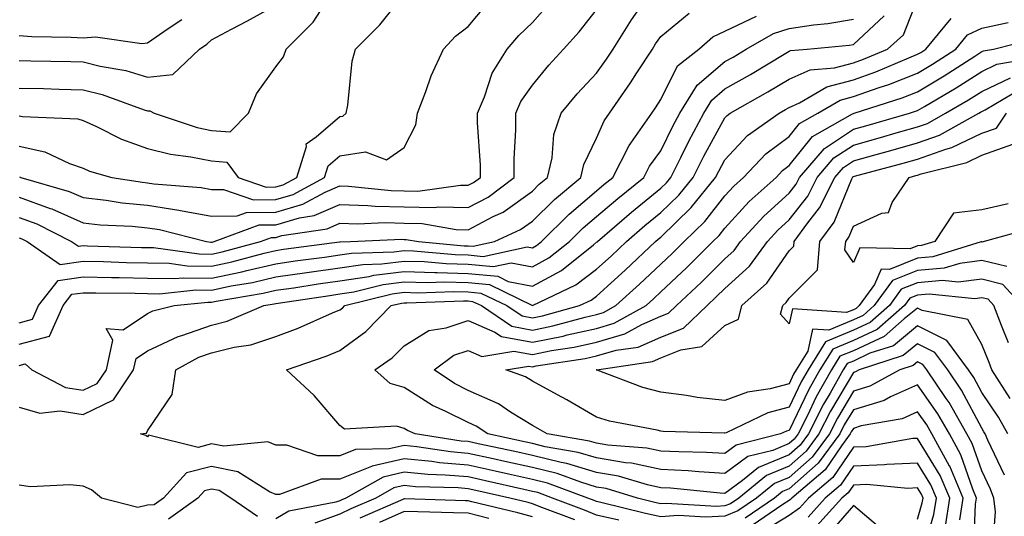
# Model space of a CAD drawing. Units: inches. Extents: x 1008083 to 1010723, y 7239818 to 7242458.
# Drawn here: x 1008638 to 1008792, y 7240219 to 7240297 of the extents above; entities that cross this region are included whole.
import ezdxf

# ---------------------------------------------------------------- set-up
doc = ezdxf.new("R2010")
doc.units = ezdxf.units.IN
doc.header["$MEASUREMENT"] = 0
doc.layers.add('Contour_10087239', color=7, linetype='Continuous', true_color=0x5d24d7)

msp = doc.modelspace()

# ---------------------------------------------------------------- linework, layer by layer
at = {"layer": 'Contour_10087239'}
for points in [[(1008638.05, 7240285.85, 2975), (1008641.88, 7240285.75, 2975), (1008644.29, 7240285.68, 2975), (1008648.05, 7240285.58, 2975), (1008650.99, 7240284.86, 2975), (1008657.54, 7240282.43, 2975), (1008658.05, 7240282.27, 2975), (1008658.44, 7240282.31, 2975), (1008659.11, 7240281.92, 2975), (1008665.81, 7240279.68, 2975), (1008668.05, 7240279.23, 2975), (1008670.96, 7240279.01, 2975), (1008673.79, 7240281.92, 2975), (1008675.05, 7240284.92, 2975), (1008678.05, 7240289.16, 2975), (1008679.26, 7240290.71, 2975), (1008679.66, 7240291.92, 2975), (1008683.87, 7240296.1, 2975), (1008686.85, 7240300.72, 2975)], [(1008638.05, 7240281.5, 2974), (1008638.58, 7240281.39, 2974), (1008647.19, 7240281.06, 2974), (1008648.05, 7240280.78, 2974), (1008650.13, 7240279.84, 2974), (1008654, 7240277.87, 2974), (1008658.05, 7240276.42, 2974), (1008661.64, 7240275.51, 2974), (1008664.83, 7240275.14, 2974), (1008668.05, 7240274.5, 2974), (1008670.44, 7240274.31, 2974), (1008672.2, 7240271.92, 2974), (1008676.54, 7240270.41, 2974), (1008678.05, 7240270.42, 2974), (1008679.21, 7240270.76, 2974), (1008681.35, 7240271.92, 2974), (1008682.85, 7240276.72, 2974), (1008682.8, 7240277.17, 2974), (1008684.35, 7240278.22, 2974), (1008688.05, 7240281.39, 2974), (1008688.51, 7240281.46, 2974), (1008689.03, 7240281.92, 2974), (1008689.28, 7240283.15, 2974), (1008689.94, 7240290.03, 2974), (1008690.45, 7240291.92, 2974), (1008694.29, 7240295.68, 2974), (1008698.05, 7240300.46, 2974)], [(1008638.05, 7240236.12, 2965), (1008641.27, 7240235.14, 2965), (1008644.46, 7240235.51, 2965), (1008648.05, 7240234.96, 2965), (1008652.74, 7240237.23, 2965), (1008655.9, 7240241.92, 2965), (1008656.29, 7240243.68, 2965), (1008658.05, 7240244.87, 2965), (1008662.84, 7240247.13, 2965), (1008663.39, 7240247.26, 2965), (1008668.05, 7240248.88, 2965), (1008670.48, 7240249.49, 2965), (1008676.2, 7240251.92, 2965), (1008677.79, 7240252.18, 2965), (1008678.05, 7240252.25, 2965), (1008678.43, 7240252.3, 2965), (1008686.46, 7240253.51, 2965), (1008688.05, 7240253.74, 2965), (1008690.21, 7240254.08, 2965), (1008694.76, 7240255.21, 2965), (1008698.05, 7240255.62, 2965), (1008701.64, 7240255.51, 2965), (1008704.36, 7240255.61, 2965), (1008708.05, 7240255.51, 2965), (1008711.33, 7240255.2, 2965), (1008718.03, 7240251.94, 2965), (1008718.05, 7240251.93, 2965), (1008718.08, 7240251.95, 2965), (1008724.83, 7240255.14, 2965), (1008728.05, 7240257.61, 2965), (1008730.31, 7240259.66, 2965), (1008732.7, 7240261.92, 2965), (1008735.57, 7240264.4, 2965), (1008738.05, 7240266.42, 2965), (1008740.84, 7240269.13, 2965), (1008743.09, 7240271.92, 2965), (1008744.75, 7240275.22, 2965), (1008748.05, 7240281.21, 2965), (1008748.39, 7240281.58, 2965), (1008748.88, 7240281.92, 2965), (1008754.73, 7240285.24, 2965), (1008758.05, 7240287.21, 2965), (1008761.3, 7240288.67, 2965), (1008765.12, 7240288.99, 2965), (1008768.05, 7240289.77, 2965), (1008769.63, 7240290.34, 2965), (1008773.37, 7240291.92, 2965), (1008775.84, 7240294.13, 2965), (1008778.05, 7240299.77, 2965)], [(1008638.05, 7240265.66, 2970), (1008640.8, 7240264.67, 2970), (1008646.24, 7240261.92, 2970), (1008647.31, 7240261.18, 2970), (1008648.05, 7240261.29, 2970), (1008648.7, 7240261.27, 2970), (1008657.14, 7240261.01, 2970), (1008658.05, 7240260.99, 2970), (1008659, 7240260.97, 2970), (1008666.11, 7240259.98, 2970), (1008668.05, 7240259.95, 2970), (1008669.68, 7240260.29, 2970), (1008675.65, 7240261.92, 2970), (1008677.41, 7240262.56, 2970), (1008678.05, 7240262.57, 2970), (1008678.97, 7240262.84, 2970), (1008686.06, 7240263.91, 2970), (1008688.05, 7240264.77, 2970), (1008690.8, 7240264.67, 2970), (1008695.11, 7240264.86, 2970), (1008698.05, 7240264.78, 2970), (1008700.86, 7240264.73, 2970), (1008706.17, 7240263.8, 2970), (1008708.05, 7240263.76, 2970), (1008711.95, 7240265.82, 2970), (1008713.46, 7240266.51, 2970), (1008718.05, 7240269.79, 2970), (1008719.11, 7240270.86, 2970), (1008720.4, 7240271.92, 2970), (1008721.11, 7240274.98, 2970), (1008721.37, 7240278.6, 2970), (1008722.53, 7240281.92, 2970), (1008725.03, 7240284.94, 2970), (1008728.05, 7240288.18, 2970), (1008729.6, 7240290.37, 2970), (1008730.6, 7240291.92, 2970), (1008733.48, 7240296.49, 2970), (1008735.6, 7240299.47, 2970)], [(1008638.05, 7240276.76, 2973), (1008642.04, 7240275.91, 2973), (1008645.9, 7240274.07, 2973), (1008648.05, 7240273.36, 2973), (1008649.04, 7240272.91, 2973), (1008652.53, 7240271.92, 2973), (1008657.29, 7240271.16, 2973), (1008658.05, 7240271.09, 2973), (1008659.04, 7240270.93, 2973), (1008666.45, 7240270.32, 2973), (1008668.05, 7240270.02, 2973), (1008669.92, 7240270.05, 2973), (1008674.56, 7240268.43, 2973), (1008678.05, 7240268.45, 2973), (1008680.74, 7240269.23, 2973), (1008685.66, 7240271.92, 2973), (1008686.23, 7240273.74, 2973), (1008688.05, 7240275.3, 2973), (1008692.04, 7240275.91, 2973), (1008695.3, 7240274.67, 2973), (1008698.05, 7240276.56, 2973), (1008699.88, 7240280.09, 2973), (1008700.12, 7240281.92, 2973), (1008701.44, 7240285.31, 2973), (1008702.24, 7240287.73, 2973), (1008704.2, 7240291.92, 2973), (1008706.06, 7240293.91, 2973), (1008708.05, 7240295.42, 2973), (1008711, 7240298.97, 2973)], [(1008638.05, 7240290.15, 2976), (1008639.86, 7240290.11, 2976), (1008646.1, 7240289.97, 2976), (1008648.05, 7240289.92, 2976), (1008650.71, 7240289.26, 2976), (1008654.71, 7240288.58, 2976), (1008658.05, 7240287.56, 2976), (1008662.01, 7240287.96, 2976), (1008666.17, 7240291.92, 2976), (1008667.31, 7240292.66, 2976), (1008668.05, 7240293.38, 2976), (1008671.15, 7240295.02, 2976), (1008673.67, 7240296.3, 2976), (1008678.05, 7240298.75, 2976)], [(1008638.13, 7240272, 2972), (1008638.3, 7240271.92, 2972), (1008645.86, 7240269.73, 2972), (1008648.05, 7240268.76, 2972), (1008651.6, 7240268.37, 2972), (1008654.09, 7240267.96, 2972), (1008658.05, 7240267.57, 2972), (1008662.95, 7240266.82, 2972), (1008663.23, 7240266.74, 2972), (1008668.05, 7240265.86, 2972), (1008672.05, 7240265.92, 2972), (1008673.51, 7240266.46, 2972), (1008678.05, 7240266.5, 2972), (1008682.25, 7240267.72, 2972), (1008685.76, 7240269.63, 2972), (1008688.05, 7240270.62, 2972), (1008689.4, 7240270.57, 2972), (1008696.02, 7240269.89, 2972), (1008698.05, 7240269.83, 2972), (1008700.18, 7240269.79, 2972), (1008706.84, 7240270.71, 2972), (1008708.05, 7240270.68, 2972), (1008708.86, 7240271.11, 2972), (1008709.93, 7240271.92, 2972), (1008709.93, 7240273.8, 2972), (1008709.51, 7240280.46, 2972), (1008709.51, 7240281.92, 2972), (1008710.6, 7240284.47, 2972), (1008711.79, 7240288.18, 2972), (1008714.13, 7240291.92, 2972), (1008715.93, 7240294.04, 2972), (1008718.05, 7240296.08, 2972), (1008720.81, 7240299.16, 2972)], [(1008638.05, 7240268.82, 2971), (1008642.88, 7240267.09, 2971), (1008643.14, 7240267.01, 2971), (1008648.05, 7240264.82, 2971), (1008650.67, 7240264.54, 2971), (1008655.67, 7240264.3, 2971), (1008658.05, 7240264.07, 2971), (1008659.92, 7240263.79, 2971), (1008667.26, 7240261.92, 2971), (1008667.95, 7240261.82, 2971), (1008668.05, 7240261.82, 2971), (1008668.13, 7240261.84, 2971), (1008668.43, 7240261.92, 2971), (1008675.45, 7240264.52, 2971), (1008678.05, 7240264.54, 2971), (1008681.73, 7240265.6, 2971), (1008684.02, 7240265.95, 2971), (1008688.05, 7240267.69, 2971), (1008692.42, 7240267.55, 2971), (1008693.56, 7240267.43, 2971), (1008698.05, 7240267.3, 2971), (1008702.75, 7240267.22, 2971), (1008703.45, 7240267.32, 2971), (1008708.05, 7240267.22, 2971), (1008711.13, 7240268.84, 2971), (1008715.18, 7240271.92, 2971), (1008715.18, 7240274.79, 2971), (1008715.47, 7240279.34, 2971), (1008715.47, 7240281.92, 2971), (1008716.24, 7240283.73, 2971), (1008718.05, 7240286.31, 2971), (1008720.58, 7240289.39, 2971), (1008722.91, 7240291.92, 2971), (1008725.34, 7240294.63, 2971), (1008728.05, 7240298.03, 2971)], [(1008638.05, 7240262.5, 2969), (1008638.47, 7240262.34, 2969), (1008639.31, 7240261.92, 2969), (1008644.45, 7240258.32, 2969), (1008648.05, 7240258.83, 2969), (1008651.19, 7240258.78, 2969), (1008654.8, 7240258.67, 2969), (1008658.05, 7240258.6, 2969), (1008661.44, 7240258.53, 2969), (1008664.27, 7240258.14, 2969), (1008668.05, 7240258.08, 2969), (1008671.22, 7240258.75, 2969), (1008676.24, 7240260.11, 2969), (1008678.05, 7240260.53, 2969), (1008679.26, 7240260.71, 2969), (1008687.99, 7240261.86, 2969), (1008688.05, 7240261.87, 2969), (1008688.1, 7240261.87, 2969), (1008689.67, 7240261.92, 2969), (1008697.71, 7240262.26, 2969), (1008698.05, 7240262.25, 2969), (1008698.38, 7240262.25, 2969), (1008700.27, 7240261.92, 2969), (1008707.4, 7240261.27, 2969), (1008708.05, 7240261.25, 2969), (1008708.79, 7240261.18, 2969), (1008712.14, 7240261.92, 2969), (1008716.2, 7240263.77, 2969), (1008718.05, 7240265.09, 2969), (1008721.48, 7240268.49, 2969), (1008725.59, 7240271.92, 2969), (1008726.05, 7240273.92, 2969), (1008728.05, 7240278.03, 2969), (1008729.22, 7240280.75, 2969), (1008730.05, 7240281.92, 2969), (1008733.33, 7240286.64, 2969), (1008734.32, 7240288.19, 2969), (1008736.73, 7240291.92, 2969), (1008737.24, 7240292.73, 2969), (1008738.05, 7240293.87, 2969), (1008742.45, 7240297.52, 2969)], [(1008638.05, 7240242.61, 2966), (1008638.99, 7240242.86, 2966), (1008640.03, 7240241.92, 2966), (1008645.29, 7240239.16, 2966), (1008648.05, 7240238.73, 2966), (1008650.21, 7240239.76, 2966), (1008651.65, 7240241.92, 2966), (1008652.68, 7240246.55, 2966), (1008651.63, 7240248.34, 2966), (1008654.28, 7240248.15, 2966), (1008658.05, 7240250.7, 2966), (1008658.88, 7240251.09, 2966), (1008662.2, 7240251.92, 2966), (1008667.49, 7240252.48, 2966), (1008668.05, 7240252.47, 2966), (1008668.74, 7240252.61, 2966), (1008676.11, 7240253.86, 2966), (1008678.05, 7240254.32, 2966), (1008680.85, 7240254.72, 2966), (1008684.67, 7240255.3, 2966), (1008688.05, 7240255.77, 2966), (1008692.61, 7240256.48, 2966), (1008693.31, 7240256.66, 2966), (1008698.05, 7240257.25, 2966), (1008702.86, 7240257.11, 2966), (1008703.21, 7240257.08, 2966), (1008708.05, 7240256.95, 2966), (1008712.63, 7240256.5, 2966), (1008714.26, 7240255.71, 2966), (1008718.05, 7240254.94, 2966), (1008722.56, 7240257.41, 2966), (1008727.55, 7240261.42, 2966), (1008728.05, 7240261.8, 2966), (1008728.11, 7240261.86, 2966), (1008728.18, 7240261.92, 2966), (1008733.48, 7240266.49, 2966), (1008738.05, 7240270.22, 2966), (1008738.91, 7240271.06, 2966), (1008739.6, 7240271.92, 2966), (1008741.17, 7240275.04, 2966), (1008742.4, 7240277.57, 2966), (1008744.73, 7240281.92, 2966), (1008746.01, 7240283.96, 2966), (1008748.05, 7240285.71, 2966), (1008752, 7240287.97, 2966), (1008757.28, 7240291.15, 2966), (1008758.05, 7240291.61, 2966), (1008758.26, 7240291.71, 2966), (1008760.84, 7240291.92, 2966), (1008767.42, 7240292.55, 2966), (1008768.05, 7240292.64, 2966), (1008772.86, 7240297.11, 2966)], [(1008638.05, 7240249.26, 2968), (1008640.16, 7240249.81, 2968), (1008641.1, 7240251.92, 2968), (1008644.14, 7240255.83, 2968), (1008648.05, 7240256.39, 2968), (1008652.43, 7240256.3, 2968), (1008653.67, 7240256.3, 2968), (1008658.05, 7240256.21, 2968), (1008662.26, 7240256.13, 2968), (1008663.69, 7240256.28, 2968), (1008668.05, 7240256.21, 2968), (1008672.77, 7240257.2, 2968), (1008673.55, 7240257.42, 2968), (1008678.05, 7240258.46, 2968), (1008681.08, 7240258.89, 2968), (1008685.63, 7240259.5, 2968), (1008688.05, 7240259.83, 2968), (1008689.86, 7240260.11, 2968), (1008696.44, 7240260.31, 2968), (1008698.05, 7240260.51, 2968), (1008699.51, 7240260.46, 2968), (1008706, 7240259.87, 2968), (1008708.05, 7240259.82, 2968), (1008710.38, 7240259.59, 2968), (1008717.24, 7240261.11, 2968), (1008718.05, 7240260.94, 2968), (1008718.67, 7240261.3, 2968), (1008719.47, 7240261.92, 2968), (1008723.77, 7240266.2, 2968), (1008728.05, 7240269.82, 2968), (1008729.18, 7240270.79, 2968), (1008730.58, 7240271.92, 2968), (1008733.1, 7240276.87, 2968), (1008733.39, 7240277.26, 2968), (1008736.65, 7240281.92, 2968), (1008737.23, 7240282.74, 2968), (1008738.05, 7240284.04, 2968), (1008740.67, 7240289.3, 2968), (1008743.98, 7240291.92, 2968), (1008746.16, 7240293.81, 2968), (1008748.05, 7240294.72, 2968), (1008752.94, 7240297.03, 2968)], [(1008638.05, 7240245.94, 2967), (1008642.8, 7240247.17, 2967), (1008644.91, 7240251.92, 2967), (1008646.28, 7240253.69, 2967), (1008648.05, 7240253.94, 2967), (1008650.03, 7240253.9, 2967), (1008656.12, 7240253.85, 2967), (1008658.05, 7240253.81, 2967), (1008659.91, 7240253.78, 2967), (1008665.59, 7240254.38, 2967), (1008668.05, 7240254.34, 2967), (1008671.12, 7240254.99, 2967), (1008674.42, 7240255.55, 2967), (1008678.05, 7240256.39, 2967), (1008682.88, 7240257.09, 2967), (1008683.26, 7240257.13, 2967), (1008688.05, 7240257.8, 2967), (1008691.61, 7240258.36, 2967), (1008694.57, 7240258.44, 2967), (1008698.05, 7240258.88, 2967), (1008701.18, 7240258.79, 2967), (1008704.6, 7240258.47, 2967), (1008708.05, 7240258.38, 2967), (1008711.97, 7240258, 2967), (1008714.75, 7240258.62, 2967), (1008718.05, 7240257.95, 2967), (1008720.62, 7240259.35, 2967), (1008723.81, 7240261.92, 2967), (1008725.94, 7240264.03, 2967), (1008728.05, 7240265.82, 2967), (1008731.33, 7240268.64, 2967), (1008735.38, 7240271.92, 2967), (1008736.28, 7240273.69, 2967), (1008738.05, 7240276.04, 2967), (1008739.96, 7240280.01, 2967), (1008741, 7240281.92, 2967), (1008743.7, 7240286.27, 2967), (1008748.05, 7240289.96, 2967), (1008749.3, 7240290.67, 2967), (1008751.37, 7240291.92, 2967), (1008755.61, 7240294.36, 2967), (1008758.05, 7240295.13, 2967), (1008761.83, 7240295.7, 2967), (1008764.07, 7240295.9, 2967), (1008768.05, 7240296.59, 2967)], [(1008638.05, 7240294.01, 2977), (1008640.02, 7240293.89, 2977), (1008646.18, 7240293.79, 2977), (1008648.05, 7240293.68, 2977), (1008649.97, 7240293.84, 2977), (1008657.2, 7240292.77, 2977), (1008658.05, 7240292.89, 2977), (1008661.26, 7240295.13, 2977), (1008663.43, 7240296.54, 2977)], [(1008791.62, 7240225.49, 2964), (1008789.03, 7240230.94, 2964), (1008788.6, 7240231.92, 2964), (1008788.4, 7240232.27, 2964), (1008788.05, 7240232.8, 2964), (1008784.89, 7240238.76, 2964), (1008782.75, 7240241.92, 2964), (1008780.76, 7240244.63, 2964), (1008778.05, 7240245.95, 2964), (1008775.83, 7240244.14, 2964), (1008768.95, 7240241.92, 2964), (1008768.37, 7240241.6, 2964), (1008768.05, 7240241.5, 2964), (1008764.49, 7240235.48, 2964), (1008762.69, 7240231.92, 2964), (1008760.72, 7240229.25, 2964), (1008758.05, 7240226.91, 2964), (1008754.52, 7240225.45, 2964), (1008750.19, 7240221.92, 2964), (1008748.92, 7240221.05, 2964), (1008748.05, 7240220.69, 2964), (1008746.75, 7240220.62, 2964), (1008738.88, 7240221.09, 2964), (1008738.05, 7240221.03, 2964), (1008737.33, 7240221.2, 2964), (1008734.41, 7240221.92, 2964), (1008729.52, 7240223.39, 2964), (1008728.05, 7240223.64, 2964), (1008725.59, 7240224.38, 2964), (1008721.88, 7240225.75, 2964), (1008718.05, 7240226.7, 2964), (1008713.77, 7240227.64, 2964), (1008711.94, 7240228.03, 2964), (1008708.05, 7240228.88, 2964), (1008705.26, 7240229.13, 2964), (1008700.05, 7240229.92, 2964), (1008698.05, 7240230.11, 2964), (1008695.72, 7240229.59, 2964), (1008690.47, 7240229.5, 2964), (1008688.05, 7240228.52, 2964), (1008684.63, 7240228.5, 2964), (1008679.8, 7240230.17, 2964), (1008678.05, 7240230.15, 2964), (1008676.81, 7240230.68, 2964), (1008669.98, 7240229.99, 2964), (1008668.05, 7240230.36, 2964), (1008665.96, 7240229.83, 2964), (1008658.24, 7240231.73, 2964), (1008658.05, 7240231.48, 2964), (1008657.81, 7240231.68, 2964), (1008656.95, 7240231.92, 2964), (1008657.91, 7240232.06, 2964), (1008658.05, 7240232.38, 2964), (1008661.91, 7240238.06, 2964), (1008662.5, 7240241.92, 2964), (1008666.08, 7240243.89, 2964), (1008668.05, 7240244.58, 2964), (1008671.59, 7240245.46, 2964), (1008674.15, 7240245.82, 2964), (1008678.05, 7240247.1, 2964), (1008681.56, 7240248.41, 2964), (1008686.91, 7240250.78, 2964), (1008688.05, 7240251.25, 2964), (1008688.43, 7240251.54, 2964), (1008688.82, 7240251.92, 2964), (1008696.2, 7240253.77, 2964), (1008698.05, 7240254, 2964), (1008700.07, 7240253.94, 2964), (1008705.82, 7240254.15, 2964), (1008708.05, 7240254.09, 2964), (1008710.02, 7240253.89, 2964), (1008714.08, 7240251.92, 2964), (1008716.44, 7240250.31, 2964), (1008718.05, 7240250.03, 2964), (1008719.63, 7240250.34, 2964), (1008725.4, 7240251.92, 2964), (1008727.2, 7240252.77, 2964), (1008728.05, 7240253.42, 2964), (1008732.5, 7240257.47, 2964), (1008737.21, 7240261.92, 2964), (1008737.66, 7240262.31, 2964), (1008738.05, 7240262.62, 2964), (1008742.77, 7240267.2, 2964), (1008746.58, 7240271.92, 2964), (1008747.07, 7240272.9, 2964), (1008748.05, 7240274.67, 2964), (1008751.54, 7240278.43, 2964), (1008756.5, 7240281.92, 2964), (1008757.48, 7240282.49, 2964), (1008758.05, 7240282.82, 2964), (1008759.68, 7240283.55, 2964), (1008763.93, 7240286.04, 2964), (1008768.05, 7240287.14, 2964), (1008771.58, 7240288.39, 2964), (1008776.69, 7240290.56, 2964), (1008778.05, 7240291.1, 2964), (1008778.57, 7240291.4, 2964), (1008779.36, 7240291.92, 2964), (1008783.31, 7240296.66, 2964)], [(1008792.1, 7240231.92, 2963), (1008790.68, 7240234.55, 2963), (1008788.05, 7240238.4, 2963), (1008786.83, 7240240.7, 2963), (1008786.01, 7240241.92, 2963), (1008782.63, 7240246.5, 2963), (1008778.05, 7240248.75, 2963), (1008774.29, 7240245.68, 2963), (1008770.63, 7240244.5, 2963), (1008768.05, 7240243.29, 2963), (1008767.08, 7240242.89, 2963), (1008766.48, 7240241.92, 2963), (1008764.43, 7240238.3, 2963), (1008763.4, 7240236.57, 2963), (1008761.06, 7240231.92, 2963), (1008759.78, 7240230.19, 2963), (1008758.05, 7240228.67, 2963), (1008753.28, 7240226.69, 2963), (1008750.77, 7240224.64, 2963), (1008748.05, 7240222.63, 2963), (1008747.29, 7240222.68, 2963), (1008739.58, 7240223.45, 2963), (1008738.05, 7240223.54, 2963), (1008736, 7240223.97, 2963), (1008731.47, 7240225.34, 2963), (1008728.05, 7240225.91, 2963), (1008723.43, 7240227.3, 2963), (1008722.51, 7240227.46, 2963), (1008718.05, 7240228.55, 2963), (1008715.3, 7240229.17, 2963), (1008709.57, 7240230.4, 2963), (1008708.05, 7240230.73, 2963), (1008706.95, 7240230.82, 2963), (1008699.75, 7240231.92, 2963), (1008698.57, 7240232.44, 2963), (1008698.05, 7240232.77, 2963), (1008696.86, 7240233.11, 2963), (1008688.78, 7240232.65, 2963), (1008688.05, 7240233.24, 2963), (1008684.02, 7240237.89, 2963), (1008679.74, 7240241.92, 2963), (1008685.91, 7240244.06, 2963), (1008688.05, 7240244.94, 2963), (1008692.06, 7240247.91, 2963), (1008696.05, 7240251.92, 2963), (1008697.65, 7240252.32, 2963), (1008698.05, 7240252.37, 2963), (1008698.49, 7240252.36, 2963), (1008707.3, 7240252.67, 2963), (1008708.05, 7240252.65, 2963), (1008708.71, 7240252.58, 2963), (1008710.09, 7240251.92, 2963), (1008714.83, 7240248.7, 2963), (1008718.05, 7240248.12, 2963), (1008721.21, 7240248.76, 2963), (1008726.26, 7240250.13, 2963), (1008728.05, 7240250.54, 2963), (1008729.12, 7240250.85, 2963), (1008731.06, 7240251.92, 2963), (1008734.72, 7240255.25, 2963), (1008738.05, 7240258.38, 2963), (1008739.88, 7240260.09, 2963), (1008741.7, 7240261.92, 2963), (1008744.93, 7240265.04, 2963), (1008748.05, 7240269.02, 2963), (1008749.44, 7240270.53, 2963), (1008750.96, 7240271.92, 2963), (1008754.4, 7240275.57, 2963), (1008758.05, 7240278.31, 2963), (1008759.67, 7240280.3, 2963), (1008762.51, 7240281.92, 2963), (1008766.01, 7240283.96, 2963), (1008768.05, 7240284.52, 2963), (1008772.07, 7240285.94, 2963), (1008773.56, 7240286.41, 2963), (1008778.05, 7240288.18, 2963), (1008780.39, 7240289.58, 2963), (1008784.01, 7240291.92, 2963), (1008785.84, 7240294.13, 2963), (1008788.05, 7240295.17, 2963), (1008792.18, 7240296.05, 2963)], [(1008792.51, 7240237.46, 2962), (1008789.61, 7240241.92, 2962), (1008789.19, 7240243.06, 2962), (1008788.05, 7240245.84, 2962), (1008785.91, 7240249.78, 2962), (1008778.79, 7240251.18, 2962), (1008778.05, 7240251.54, 2962), (1008775.98, 7240249.85, 2962), (1008772.84, 7240247.13, 2962), (1008768.05, 7240244.89, 2962), (1008765.95, 7240244.02, 2962), (1008764.65, 7240241.92, 2962), (1008762.26, 7240237.71, 2962), (1008760.83, 7240234.7, 2962), (1008759.44, 7240231.92, 2962), (1008758.84, 7240231.13, 2962), (1008758.05, 7240230.43, 2962), (1008755.49, 7240229.36, 2962), (1008751.59, 7240228.38, 2962), (1008748.05, 7240225.75, 2962), (1008743.98, 7240225.99, 2962), (1008742.3, 7240226.17, 2962), (1008738.05, 7240226.4, 2962), (1008733.49, 7240227.36, 2962), (1008732.54, 7240227.43, 2962), (1008728.05, 7240228.18, 2962), (1008725.18, 7240229.05, 2962), (1008720.05, 7240229.92, 2962), (1008718.05, 7240230.42, 2962), (1008716.82, 7240230.69, 2962), (1008711.07, 7240231.92, 2962), (1008709.27, 7240233.14, 2962), (1008708.05, 7240233.68, 2962), (1008704.53, 7240235.44, 2962), (1008702.47, 7240236.34, 2962), (1008698.05, 7240239.15, 2962), (1008695.89, 7240239.76, 2962), (1008693.5, 7240241.92, 2962), (1008696.18, 7240243.79, 2962), (1008698.05, 7240245.68, 2962), (1008701.9, 7240248.07, 2962), (1008704.58, 7240248.45, 2962), (1008708.05, 7240249.63, 2962), (1008712.19, 7240247.78, 2962), (1008713.22, 7240247.09, 2962), (1008718.05, 7240246.21, 2962), (1008722.81, 7240247.16, 2962), (1008723.48, 7240247.35, 2962), (1008728.05, 7240248.38, 2962), (1008730.78, 7240249.19, 2962), (1008735.76, 7240251.92, 2962), (1008736.96, 7240253.01, 2962), (1008738.05, 7240254.05, 2962), (1008742.11, 7240257.86, 2962), (1008746.17, 7240261.92, 2962), (1008747.13, 7240262.84, 2962), (1008748.05, 7240264.01, 2962), (1008751.82, 7240268.15, 2962), (1008756.01, 7240271.92, 2962), (1008757, 7240272.97, 2962), (1008758.05, 7240273.77, 2962), (1008761.7, 7240278.27, 2962), (1008767.94, 7240281.81, 2962), (1008768.05, 7240281.88, 2962), (1008768.17, 7240281.92, 2962), (1008775.65, 7240284.32, 2962), (1008778.05, 7240285.27, 2962), (1008782.22, 7240287.75, 2962), (1008786.96, 7240290.83, 2962), (1008788.05, 7240291.52, 2962), (1008788.32, 7240291.65, 2962), (1008789.87, 7240291.92, 2962), (1008796.41, 7240293.56, 2962)], [(1008792.25, 7240246.12, 2961), (1008791.14, 7240248.83, 2961), (1008789.92, 7240251.92, 2961), (1008789.04, 7240252.91, 2961), (1008788.05, 7240253.14, 2961), (1008786.97, 7240253, 2961), (1008779.86, 7240253.73, 2961), (1008778.05, 7240253.57, 2961), (1008776.87, 7240253.1, 2961), (1008776.02, 7240251.92, 2961), (1008771.75, 7240248.22, 2961), (1008768.05, 7240246.49, 2961), (1008764.83, 7240245.14, 2961), (1008762.82, 7240241.92, 2961), (1008761.1, 7240238.87, 2961), (1008758.05, 7240232.47, 2961), (1008757.62, 7240232.35, 2961), (1008756.72, 7240231.92, 2961), (1008749.81, 7240230.16, 2961), (1008748.05, 7240228.87, 2961), (1008745.17, 7240229.04, 2961), (1008740.86, 7240229.11, 2961), (1008738.05, 7240229.26, 2961), (1008735.85, 7240229.72, 2961), (1008729.81, 7240230.16, 2961), (1008728.05, 7240230.46, 2961), (1008726.93, 7240230.8, 2961), (1008720.32, 7240231.92, 2961), (1008718.9, 7240232.77, 2961), (1008718.05, 7240233.23, 2961), (1008714.65, 7240235.32, 2961), (1008712.74, 7240236.61, 2961), (1008708.05, 7240238.7, 2961), (1008705.9, 7240239.77, 2961), (1008702.73, 7240241.92, 2961), (1008705.79, 7240244.18, 2961), (1008708.05, 7240244.94, 2961), (1008710.14, 7240244.01, 2961), (1008715.14, 7240244.83, 2961), (1008718.05, 7240244.3, 2961), (1008721.04, 7240244.91, 2961), (1008724.53, 7240245.44, 2961), (1008728.05, 7240246.24, 2961), (1008732.45, 7240247.52, 2961), (1008735.11, 7240248.98, 2961), (1008738.05, 7240250.27, 2961), (1008739.23, 7240250.74, 2961), (1008740.49, 7240251.92, 2961), (1008744.39, 7240255.58, 2961), (1008748.05, 7240259.23, 2961), (1008749.46, 7240260.51, 2961), (1008750.49, 7240261.92, 2961), (1008754.11, 7240265.86, 2961), (1008758.05, 7240269.44, 2961), (1008759.13, 7240270.84, 2961), (1008759.68, 7240271.92, 2961), (1008763.55, 7240276.42, 2961), (1008768.05, 7240279.42, 2961), (1008770, 7240279.97, 2961), (1008776.78, 7240281.92, 2961), (1008777.74, 7240282.23, 2961), (1008778.05, 7240282.35, 2961), (1008779.12, 7240282.99, 2961), (1008784.09, 7240285.88, 2961), (1008788.05, 7240288.41, 2961), (1008790.42, 7240289.55, 2961), (1008796.79, 7240290.66, 2961)], [(1008794.36, 7240251.92, 2960), (1008791.37, 7240255.24, 2960), (1008788.05, 7240256.05, 2960), (1008784.4, 7240255.57, 2960), (1008781.96, 7240255.83, 2960), (1008778.05, 7240255.48, 2960), (1008775.5, 7240254.47, 2960), (1008773.67, 7240251.92, 2960), (1008770.66, 7240249.31, 2960), (1008768.05, 7240248.09, 2960), (1008763.69, 7240246.28, 2960), (1008760.99, 7240241.92, 2960), (1008759.92, 7240240.05, 2960), (1008758.05, 7240236.1, 2960), (1008754.75, 7240235.22, 2960), (1008748.24, 7240232.11, 2960), (1008748.05, 7240232.04, 2960), (1008747.92, 7240232.05, 2960), (1008738.43, 7240232.3, 2960), (1008738.05, 7240232.35, 2960), (1008737.47, 7240232.5, 2960), (1008730.04, 7240233.91, 2960), (1008728.05, 7240234.54, 2960), (1008723.38, 7240237.25, 2960), (1008721.94, 7240238.03, 2960), (1008718.05, 7240240.17, 2960), (1008716.97, 7240240.84, 2960), (1008713.92, 7240241.92, 2960), (1008717.46, 7240242.51, 2960), (1008718.05, 7240242.4, 2960), (1008718.65, 7240242.52, 2960), (1008726.28, 7240243.69, 2960), (1008728.05, 7240244.09, 2960), (1008731.1, 7240244.97, 2960), (1008734.5, 7240245.47, 2960), (1008738.05, 7240247.03, 2960), (1008741.56, 7240248.41, 2960), (1008745.27, 7240251.92, 2960), (1008746.7, 7240253.27, 2960), (1008748.05, 7240254.62, 2960), (1008751.87, 7240258.1, 2960), (1008754.68, 7240261.92, 2960), (1008756.29, 7240263.68, 2960), (1008758.05, 7240265.28, 2960), (1008760.97, 7240269, 2960), (1008762.43, 7240271.92, 2960), (1008765.03, 7240274.94, 2960), (1008768.05, 7240276.96, 2960), (1008771.93, 7240278.04, 2960), (1008775.07, 7240278.94, 2960), (1008778.05, 7240279.79, 2960), (1008779.63, 7240280.34, 2960), (1008782.43, 7240281.92, 2960), (1008785.98, 7240283.99, 2960), (1008788.05, 7240285.31, 2960), (1008792.53, 7240287.44, 2960)], [(1008791.97, 7240258, 2959), (1008788.05, 7240258.95, 2959), (1008784.64, 7240258.51, 2959), (1008782.21, 7240257.76, 2959), (1008778.05, 7240257.4, 2959), (1008774.13, 7240255.84, 2959), (1008771.32, 7240251.92, 2959), (1008769.57, 7240250.4, 2959), (1008768.05, 7240249.69, 2959), (1008764.22, 7240248.09, 2959), (1008761.7, 7240248.27, 2959), (1008760.98, 7240244.85, 2959), (1008759.15, 7240241.92, 2959), (1008758.75, 7240241.22, 2959), (1008758.05, 7240239.73, 2959), (1008755.07, 7240238.94, 2959), (1008751.54, 7240238.43, 2959), (1008748.05, 7240237.13, 2959), (1008743.72, 7240237.59, 2959), (1008742.04, 7240237.93, 2959), (1008738.05, 7240238.41, 2959), (1008735.27, 7240239.14, 2959), (1008728.11, 7240241.86, 2959), (1008728.02, 7240241.89, 2959), (1008727.97, 7240241.92, 2959), (1008728.05, 7240241.93, 2959), (1008728.07, 7240241.94, 2959), (1008736.75, 7240243.22, 2959), (1008738.05, 7240243.79, 2959), (1008741.16, 7240245.03, 2959), (1008744.42, 7240245.55, 2959), (1008748.05, 7240248.83, 2959), (1008750.16, 7240249.81, 2959), (1008750.7, 7240251.92, 2959), (1008754.57, 7240255.4, 2959), (1008758.05, 7240260.47, 2959), (1008758.77, 7240261.2, 2959), (1008758.83, 7240261.92, 2959), (1008760.98, 7240264.85, 2959), (1008762.8, 7240267.17, 2959), (1008765.18, 7240271.92, 2959), (1008766.51, 7240273.46, 2959), (1008768.05, 7240274.5, 2959), (1008771.61, 7240275.48, 2959), (1008773.87, 7240276.1, 2959), (1008778.05, 7240277.28, 2959), (1008781.48, 7240278.49, 2959), (1008787.59, 7240281.92, 2959), (1008787.87, 7240282.1, 2959), (1008788.05, 7240282.2, 2959), (1008788.59, 7240282.46, 2959), (1008794.22, 7240285.75, 2959)], [(1008795.96, 7240264.01, 2958), (1008788.42, 7240261.92, 2958), (1008788.13, 7240261.84, 2958), (1008788.05, 7240261.86, 2958), (1008787.98, 7240261.85, 2958), (1008780.45, 7240259.52, 2958), (1008778.05, 7240259.31, 2958), (1008773.7, 7240257.57, 2958), (1008772.38, 7240257.59, 2958), (1008771.35, 7240255.22, 2958), (1008768.98, 7240251.92, 2958), (1008768.48, 7240251.49, 2958), (1008768.05, 7240251.29, 2958), (1008766.97, 7240250.84, 2958), (1008758.55, 7240251.42, 2958), (1008758.05, 7240249.08, 2958), (1008756.7, 7240250.57, 2958), (1008757.04, 7240251.92, 2958), (1008757.57, 7240252.4, 2958), (1008758.05, 7240253.09, 2958), (1008762.44, 7240257.53, 2958), (1008762.84, 7240261.92, 2958), (1008765.04, 7240264.93, 2958), (1008767.81, 7240271.68, 2958), (1008767.92, 7240271.92, 2958), (1008767.98, 7240271.99, 2958), (1008768.05, 7240272.03, 2958), (1008768.21, 7240272.08, 2958), (1008775.82, 7240274.15, 2958), (1008778.05, 7240274.78, 2958), (1008782.46, 7240276.33, 2958), (1008783.4, 7240276.57, 2958), (1008788.05, 7240278.8, 2958), (1008790.36, 7240279.61, 2958), (1008791.9, 7240281.92, 2958)], [(1008792.18, 7240267.79, 2957), (1008788.05, 7240266.84, 2957), (1008783.65, 7240266.32, 2957), (1008780.74, 7240261.92, 2957), (1008778.68, 7240261.29, 2957), (1008778.05, 7240261.23, 2957), (1008776.9, 7240260.77, 2957), (1008769.04, 7240260.93, 2957), (1008768.05, 7240258.63, 2957), (1008766.74, 7240260.61, 2957), (1008766.86, 7240261.92, 2957), (1008767.37, 7240262.6, 2957), (1008768.05, 7240264.29, 2957), (1008772.47, 7240266.34, 2957), (1008773.54, 7240266.43, 2957), (1008774.11, 7240267.98, 2957), (1008776.75, 7240271.92, 2957), (1008777.77, 7240272.2, 2957), (1008778.05, 7240272.28, 2957), (1008778.6, 7240272.47, 2957), (1008785.72, 7240274.25, 2957), (1008788.05, 7240275.38, 2957), (1008792.9, 7240277.07, 2957)], [(1008789.75, 7240213.62, 2965), (1008790.19, 7240219.78, 2965), (1008789.93, 7240221.92, 2965), (1008789.42, 7240223.29, 2965), (1008788.05, 7240226.16, 2965), (1008786.57, 7240230.44, 2965), (1008785.75, 7240231.92, 2965), (1008782.96, 7240236.83, 2965), (1008782.51, 7240237.46, 2965), (1008779.49, 7240241.92, 2965), (1008778.88, 7240242.75, 2965), (1008778.05, 7240243.15, 2965), (1008777.37, 7240242.6, 2965), (1008775.27, 7240241.92, 2965), (1008770.6, 7240239.37, 2965), (1008768.05, 7240238.6, 2965), (1008765.57, 7240234.4, 2965), (1008764.32, 7240231.92, 2965), (1008761.65, 7240228.32, 2965), (1008758.05, 7240225.14, 2965), (1008755.77, 7240224.2, 2965), (1008752.96, 7240221.92, 2965), (1008750.04, 7240219.93, 2965), (1008748.05, 7240219.1, 2965), (1008745.06, 7240218.93, 2965), (1008740.77, 7240219.2, 2965), (1008738.05, 7240218.99, 2965), (1008735.66, 7240219.53, 2965), (1008728.72, 7240221.25, 2965), (1008728.05, 7240221.4, 2965), (1008727.68, 7240221.55, 2965), (1008726.7, 7240221.92, 2965), (1008720.39, 7240224.26, 2965), (1008718.05, 7240224.83, 2965), (1008714.31, 7240225.66, 2965), (1008712.26, 7240226.13, 2965), (1008708.05, 7240227.05, 2965), (1008703.56, 7240227.43, 2965), (1008702.36, 7240227.61, 2965), (1008698.05, 7240228.03, 2965), (1008693.07, 7240226.9, 2965), (1008692.97, 7240226.84, 2965), (1008688.05, 7240224.87, 2965), (1008685.12, 7240224.85, 2965), (1008678.63, 7240222.5, 2965), (1008678.05, 7240222.5, 2965), (1008677.05, 7240222.92, 2965), (1008672.16, 7240226.03, 2965), (1008668.05, 7240226.84, 2965), (1008664.13, 7240225.84, 2965), (1008660.58, 7240221.92, 2965), (1008659.1, 7240220.87, 2965), (1008658.05, 7240220.81, 2965), (1008656.58, 7240220.45, 2965), (1008650.89, 7240221.92, 2965), (1008649.36, 7240223.23, 2965), (1008648.05, 7240223.8, 2965), (1008645.96, 7240224.01, 2965), (1008639.83, 7240223.7, 2965), (1008638.05, 7240223.93, 2965)], [(1008786.76, 7240213.21, 2966), (1008787.11, 7240220.98, 2966), (1008787.26, 7240221.92, 2966), (1008786.67, 7240223.3, 2966), (1008784.81, 7240228.68, 2966), (1008783.01, 7240231.92, 2966), (1008781.21, 7240235.08, 2966), (1008778.05, 7240239.57, 2966), (1008773.83, 7240237.7, 2966), (1008772.83, 7240237.14, 2966), (1008768.05, 7240235.69, 2966), (1008766.64, 7240233.33, 2966), (1008765.94, 7240231.92, 2966), (1008762.59, 7240227.38, 2966), (1008758.05, 7240223.38, 2966), (1008757.01, 7240222.96, 2966), (1008755.74, 7240221.92, 2966), (1008751.17, 7240218.8, 2966)], [(1008784.66, 7240218.53, 2967), (1008785.17, 7240221.92, 2967), (1008783.06, 7240226.91, 2967), (1008783.05, 7240226.92, 2967), (1008780.29, 7240231.92, 2967), (1008779.48, 7240233.35, 2967), (1008778.05, 7240235.37, 2967), (1008775.67, 7240234.3, 2967), (1008769.29, 7240233.16, 2967), (1008768.05, 7240232.78, 2967), (1008767.73, 7240232.24, 2967), (1008767.57, 7240231.92, 2967), (1008766.21, 7240230.08, 2967), (1008763.66, 7240226.31, 2967), (1008758.48, 7240221.92, 2967), (1008758.27, 7240221.7, 2967), (1008758.05, 7240221.53, 2967), (1008757.06, 7240220.93, 2967), (1008752.3, 7240217.67, 2967)], [(1008782.42, 7240217.55, 2968), (1008783.08, 7240221.92, 2968), (1008781.59, 7240225.46, 2968), (1008778.05, 7240231.22, 2968), (1008777.32, 7240231.19, 2968), (1008770.05, 7240229.92, 2968), (1008768.05, 7240229.85, 2968), (1008764.85, 7240225.12, 2968), (1008761.07, 7240221.92, 2968), (1008759.64, 7240220.33, 2968), (1008758.05, 7240219.2, 2968), (1008753.53, 7240216.44, 2968)], [(1008778.57, 7240212.44, 2969), (1008780.61, 7240219.36, 2969), (1008781, 7240221.92, 2969), (1008780.12, 7240223.99, 2969), (1008778.05, 7240227.36, 2969), (1008773.27, 7240227.14, 2969), (1008772.89, 7240227.08, 2969), (1008768.05, 7240226.9, 2969), (1008766.03, 7240223.94, 2969), (1008763.66, 7240221.92, 2969), (1008761.01, 7240218.96, 2969)], [(1008731.5, 7240218.47, 2966), (1008728.05, 7240219.27, 2966), (1008726.17, 7240220.04, 2966), (1008721.18, 7240221.92, 2966), (1008718.9, 7240222.77, 2966), (1008718.05, 7240222.97, 2966), (1008716.69, 7240223.28, 2966), (1008710.75, 7240224.62, 2966), (1008708.05, 7240225.21, 2966), (1008704.46, 7240225.51, 2966), (1008701.72, 7240225.59, 2966), (1008698.05, 7240225.95, 2966), (1008694.77, 7240225.2, 2966), (1008688.97, 7240221.92, 2966), (1008688.32, 7240221.65, 2966), (1008688.05, 7240221.51, 2966), (1008687.42, 7240221.29, 2966), (1008680.09, 7240219.88, 2966), (1008678.05, 7240218.69, 2966)], [(1008724.66, 7240218.53, 2967), (1008719.5, 7240220.47, 2967), (1008718.05, 7240221.04, 2967), (1008717.36, 7240221.23, 2967), (1008714.51, 7240221.92, 2967), (1008709.23, 7240223.1, 2967), (1008708.05, 7240223.37, 2967), (1008706.47, 7240223.5, 2967), (1008699.83, 7240223.7, 2967), (1008698.05, 7240223.87, 2967), (1008696.46, 7240223.51, 2967), (1008693.66, 7240221.92, 2967), (1008689.74, 7240220.23, 2967), (1008688.05, 7240219.4, 2967), (1008684.16, 7240218.03, 2967)], [(1008778.05, 7240218.64, 2970), (1008778.79, 7240221.18, 2970), (1008778.91, 7240221.92, 2970), (1008778.66, 7240222.53, 2970), (1008778.05, 7240223.51, 2970), (1008776.54, 7240223.43, 2970), (1008770.17, 7240224.04, 2970), (1008768.05, 7240223.96, 2970), (1008767.22, 7240222.75, 2970), (1008766.25, 7240221.92, 2970), (1008762.38, 7240217.59, 2970)], [(1008675.2, 7240219.07, 2966), (1008671.05, 7240221.92, 2966), (1008669.21, 7240223.08, 2966), (1008668.05, 7240223.32, 2966), (1008666.94, 7240223.03, 2966), (1008665.93, 7240221.92, 2966), (1008661.32, 7240218.65, 2966)], [(1008718.05, 7240219, 2968), (1008715.76, 7240219.63, 2968), (1008708.61, 7240221.36, 2968), (1008708.05, 7240221.5, 2968), (1008707.64, 7240221.51, 2968), (1008698.18, 7240221.79, 2968), (1008698.05, 7240221.79, 2968), (1008697.83, 7240221.7, 2968), (1008691.16, 7240218.81, 2968)], [(1008772.84, 7240216.71, 2971), (1008768.05, 7240220.76, 2971), (1008763.95, 7240216.02, 2971)], [(1008711.23, 7240218.74, 2969), (1008708.05, 7240219.57, 2969), (1008705.76, 7240219.63, 2969), (1008700.19, 7240219.78, 2969), (1008698.05, 7240219.84, 2969), (1008694.24, 7240218.11, 2969)]]:
    msp.add_polyline3d(points, dxfattribs=at)

doc.saveas('drawing.dxf')
